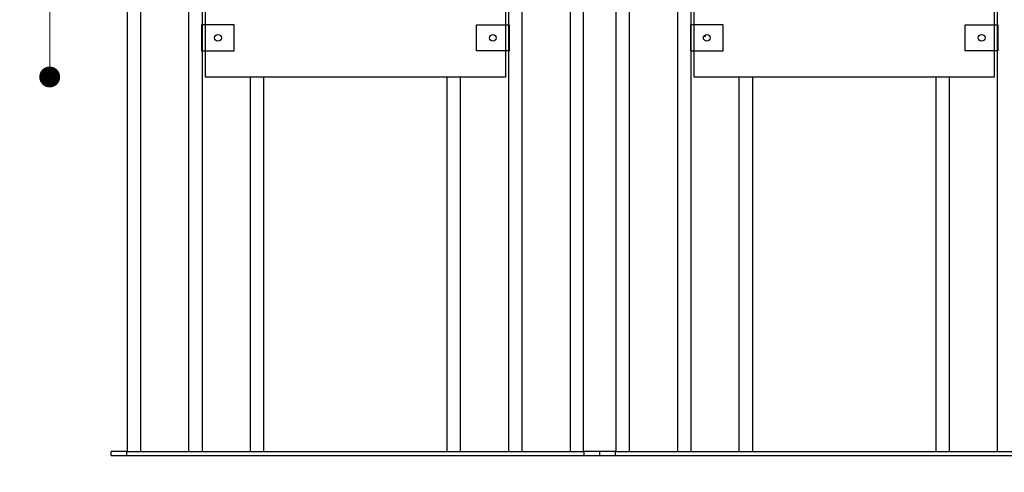
# Model space of a CAD drawing. Units: millimetres. Extents: x 10366 to 13995, y 24552 to 29685.
# Drawn here: x 11692 to 12445, y 26591 to 26938 of the extents above; entities that cross this region are included whole.
import ezdxf

# ---------------------------------------------------------------- set-up
doc = ezdxf.new("R2010")
doc.units = ezdxf.units.MM
doc.header["$LTSCALE"] = 3
doc.layers.add('DomyÅ›lny', color=7, linetype='Continuous')
doc.styles.get("Standard").update_dxf_attribs({"font": 'arial.ttf'})
doc.dimstyles.new('MATEUSZ', dxfattribs={"dimtxt": 35, "dimasz": 16, "dimexe": 0.18, "dimexo": 0.0625, "dimgap": 0.09, "dimtad": 0, "dimdec": 0, "dimdsep": 46, "dimtxsty": 'Standard', "dimblk": 'DOT', "dimcen": 0.09, "dimse1": 1, "dimse2": 1, "dimadec": 0, "dimazin": 0, "dimtfac": 1, "dimtdec": 0, "dimtofl": 0, "dimtmove": 0, "dimatfit": 3, "dimfxl": 1, "dimtolj": 1, "dimtzin": 0, "dimlwd": 9, "dimlwe": 9, "dimarcsym": 0})

# ---------------------------------------------------------------- blocks, each defined once
blk = doc.blocks.new('_Dot')
at = {"color": 0, "linetype": 'ByBlock', "lineweight": -2}
blk.add_line((-0.5, 0), (-1, 0), dxfattribs=at)
at = {"color": 0, "linetype": 'ByBlock', "const_width": 0.5}
blk.add_lwpolyline([(-0.25, 0, 1), (0.25, 0, 1)], format="xyb", close=True, dxfattribs=at)
blk = doc.blocks.new('*D24')
at = {"color": 0, "lineweight": 9, "transparency": 16777216}
for p, q in [((11777.7, 26478.11), (12646.06, 26478.11)), ((13615.7, 26478.11), (12747.35, 26478.11))]:
    blk.add_line(p, q, dxfattribs=at)
at = {"layer": 'Defpoints', "color": 0, "transparency": 16777216}
for p in [(11761.7, 26603.83), (13631.7, 26603.83), (13631.7, 26478.11)]:
    blk.add_point(p, dxfattribs=at)
at = {"color": 0, "lineweight": 9, "transparency": 16777216, "xscale": 16, "yscale": 16, "zscale": 16, "rotation": 180}
blk.add_blockref('_Dot', (11761.7, 26478.11), dxfattribs=at)
at = {"color": 0, "lineweight": 9, "transparency": 16777216, "xscale": 16, "yscale": 16, "zscale": 16}
blk.add_blockref('_Dot', (13631.7, 26478.11), dxfattribs=at)
at = {"color": 0, "transparency": 16777216, "insert": (12696.7, 26478.11), "char_height": 35, "attachment_point": 5}
blk.add_mtext('\\A1;1870', dxfattribs=at)
blk = doc.blocks.new('*D29')
at = {"color": 0, "lineweight": 9, "transparency": 16777216}
for p, q in [((11714.77, 27227.83), (11714.77, 27107.51)), ((11714.77, 26909.83), (11714.77, 27030.15))]:
    blk.add_line(p, q, dxfattribs=at)
at = {"layer": 'Defpoints', "color": 0, "transparency": 16777216}
for p in [(13185.7, 27243.83), (11714.77, 26893.83), (13185.7, 26893.83)]:
    blk.add_point(p, dxfattribs=at)
at = {"color": 0, "lineweight": 9, "transparency": 16777216, "xscale": 16, "yscale": 16, "zscale": 16}
for p, rotation in [((11714.77, 27243.83), 90), ((11714.77, 26893.83), 270)]:
    blk.add_blockref('_Dot', p, dxfattribs=dict(at, rotation=rotation))
at = {"color": 0, "transparency": 16777216, "insert": (11714.77, 27068.83), "char_height": 35, "attachment_point": 5, "rotation": 90}
blk.add_mtext('\\A1;350', dxfattribs=at)
blk = doc.blocks.new('*D30')
at = {"color": 0, "lineweight": 9, "transparency": 16777216}
for p, q in [((11849.7, 26543.4), (11909.71, 26543.4)), ((12047.7, 26543.4), (11987.7, 26543.4))]:
    blk.add_line(p, q, dxfattribs=at)
at = {"layer": 'Defpoints', "color": 0, "transparency": 16777216}
for p in [(11833.7, 26893.83), (12063.7, 26893.83), (12063.7, 26543.4)]:
    blk.add_point(p, dxfattribs=at)
at = {"color": 0, "lineweight": 9, "transparency": 16777216, "xscale": 16, "yscale": 16, "zscale": 16, "rotation": 180}
blk.add_blockref('_Dot', (11833.7, 26543.4), dxfattribs=at)
at = {"color": 0, "lineweight": 9, "transparency": 16777216, "xscale": 16, "yscale": 16, "zscale": 16}
blk.add_blockref('_Dot', (12063.7, 26543.4), dxfattribs=at)
at = {"color": 0, "transparency": 16777216, "insert": (11948.7, 26543.4), "char_height": 35, "attachment_point": 5}
blk.add_mtext('\\A1;230', dxfattribs=at)

msp = doc.modelspace()

# ---------------------------------------------------------------- linework, layer by layer
at = {"layer": 'DomyÅ›lny'}
for p, q in [((11774.2, 26606.83), (11774.2, 27400.83)), ((11784.2, 27400.83), (11784.2, 26606.83)), ((11821.32, 26606.83), (11821.32, 27400.83)), ((11831.32, 27400.83), (11831.32, 26606.83)), ((12066.08, 26606.83), (12066.08, 27400.83)), ((12076.08, 27400.83), (12076.08, 26606.83)), ((12113.2, 26606.83), (12113.2, 27400.83)), ((12123.2, 26606.83), (12123.2, 27400.83)), ((12148.2, 26606.63), (12148.2, 27401.4)), ((12158.2, 27400.83), (12158.2, 26606.83)), ((12195.32, 26606.83), (12195.32, 27400.83)), ((12205.32, 27400.83), (12205.32, 26606.83)), ((12440.08, 26606.83), (12440.08, 27400.83)), ((11833.7, 27243.83), (11833.7, 26893.83)), ((11833.7, 27243.83), (11833.7, 26893.83)), ((12063.7, 26893.83), (12063.7, 27243.83)), ((12063.7, 26893.83), (12063.7, 27243.83)), ((12207.7, 27243.83), (12207.7, 26893.83)), ((12207.7, 27243.83), (12207.7, 26893.83)), ((12437.7, 26893.83), (12437.7, 27243.83)), ((12437.7, 26893.83), (12437.7, 27243.83)), ((11831.03, 26933.83), (11831.03, 26913.83)), ((11833.7, 26933.83), (11831.03, 26933.83)), ((11831.03, 26933.83), (11831.03, 26913.83)), ((11856.03, 26933.83), (11831.03, 26933.83)), ((11856.03, 26913.83), (11856.03, 26933.83)), ((12041.37, 26933.83), (12066.37, 26933.83)), ((12041.37, 26913.83), (12041.37, 26933.83)), ((12063.7, 26933.83), (12066.37, 26933.83)), ((12066.37, 26933.83), (12066.37, 26913.83)), ((12066.37, 26933.83), (12066.37, 26913.83)), ((12230.03, 26933.83), (12205.03, 26933.83)), ((12207.7, 26933.83), (12205.03, 26933.83)), ((12205.03, 26933.83), (12205.03, 26913.83)), ((12205.03, 26933.83), (12205.03, 26913.83)), ((12230.03, 26913.83), (12230.03, 26933.83)), ((12415.37, 26913.83), (12415.37, 26933.83)), ((12415.37, 26933.83), (12440.37, 26933.83)), ((12437.7, 26933.83), (12440.37, 26933.83)), ((12440.37, 26933.83), (12440.37, 26913.83)), ((12440.37, 26933.83), (12440.37, 26913.83)), ((11831.03, 26913.83), (11833.7, 26913.83)), ((11831.03, 26913.83), (11856.03, 26913.83)), ((12066.37, 26913.83), (12041.37, 26913.83)), ((12066.37, 26913.83), (12063.7, 26913.83)), ((12205.03, 26913.83), (12230.03, 26913.83)), ((12205.03, 26913.83), (12207.7, 26913.83)), ((12440.37, 26913.83), (12415.37, 26913.83)), ((12440.37, 26913.83), (12437.7, 26913.83)), ((11833.7, 26893.83), (12063.7, 26893.83)), ((11833.7, 26893.83), (12063.7, 26893.83)), ((11868.44, 26606.83), (11868.44, 26893.83)), ((11878.44, 26893.83), (11878.44, 26606.83)), ((12018.96, 26606.83), (12018.96, 26893.83)), ((12028.96, 26893.83), (12028.96, 26606.83)), ((12207.7, 26893.83), (12437.7, 26893.83)), ((12207.7, 26893.83), (12437.7, 26893.83)), ((12242.44, 26606.83), (12242.44, 26893.83)), ((12252.44, 26893.83), (12252.44, 26606.83)), ((12392.96, 26606.83), (12392.96, 26893.83)), ((12402.96, 26893.83), (12402.96, 26606.83)), ((11761.7, 26603.83), (11761.7, 26606.83)), ((11773.7, 26606.83), (12123.7, 26606.83)), ((11773.7, 26603.83), (11773.7, 26606.83)), ((11773.7, 26603.83), (12123.7, 26603.83)), ((12123.7, 26603.83), (12123.7, 26606.83)), ((12135.7, 26603.83), (12135.7, 26606.83)), ((12147.7, 26603.83), (12147.7, 26606.83)), ((12147.7, 26606.83), (12497.7, 26606.83)), ((12147.7, 26603.83), (12497.7, 26603.83))]:
    msp.add_line(p, q, dxfattribs=at)
for points in [[(11773.7, 26606.83, 0), (11761.7, 26606.83, 0)], [(11761.7, 26603.83, 0), (11761.7, 26603.83, 0), (11761.7, 26603.83, 0), (11761.7, 26603.83, 0), (11761.7, 26603.83, 0), (11761.7, 26603.83, 0), (11761.7, 26603.83, 0), (11761.7, 26603.83, 0), (11761.7, 26603.83, 0), (11761.7, 26603.83, 0), (11761.7, 26603.83, 0), (11761.7, 26603.83, 0), (11761.71, 26603.83, 0), (11761.72, 26603.83, 0), (11761.79, 26603.83, 0), (11762.05, 26603.83, 0), (11763.18, 26603.83, 0), (11773.7, 26603.83, 0)], [(12135.7, 26606.83, 0), (12135.7, 26606.83, 0), (12135.7, 26606.83, 0), (12135.7, 26606.83, 0), (12135.7, 26606.83, 0), (12135.7, 26606.83, 0), (12135.7, 26606.83, 0), (12135.7, 26606.83, 0), (12135.7, 26606.83, 0), (12135.7, 26606.83, 0), (12135.7, 26606.83, 0), (12135.7, 26606.83, 0), (12135.7, 26606.83, 0), (12135.68, 26606.83, 0), (12135.62, 26606.83, 0), (12135.35, 26606.83, 0), (12134.22, 26606.83, 0), (12123.7, 26606.83, 0)], [(12123.7, 26603.83, 0), (12135.7, 26603.83, 0)], [(12147.7, 26606.83, 0), (12135.7, 26606.83, 0)], [(12135.7, 26603.83, 0), (12135.7, 26603.83, 0), (12135.7, 26603.83, 0), (12135.7, 26603.83, 0), (12135.7, 26603.83, 0), (12135.7, 26603.83, 0), (12135.7, 26603.83, 0), (12135.7, 26603.83, 0), (12135.7, 26603.83, 0), (12135.7, 26603.83, 0), (12135.7, 26603.83, 0), (12135.7, 26603.83, 0), (12135.71, 26603.83, 0), (12135.72, 26603.83, 0), (12135.79, 26603.83, 0), (12136.05, 26603.83, 0), (12137.18, 26603.83, 0), (12147.7, 26603.83, 0)]]:
    msp.add_polyline3d(points, dxfattribs=at)
for centre in [(11843.53, 26923.83), (12053.87, 26923.83), (12217.53, 26923.83), (12427.87, 26923.83)]:
    msp.add_circle(centre, 2.59, dxfattribs=at)
msp.add_arc((12217.53, 26923.83), 1.75, 119.24546, 163.54921, dxfattribs=at)

# ---------------------------------------------------------------- dimensions: what is measured, and where the dimension line sits
dim = msp.add_linear_dim(base=(11714.77, 26893.83), p1=(13185.7, 27243.83), p2=(13185.7, 26893.83), angle=90, dimstyle='MATEUSZ')
dim.commit()
dim.dimension.update_dxf_attribs({"geometry": '*D29', "text_midpoint": (11714.77, 27068.83)})
for base, p1, p2, picture, middle in [((12063.7, 26543.4), (11833.7, 26893.83), (12063.7, 26893.83), '*D30', (11948.7, 26543.4)), ((13631.7, 26478.11), (11761.7, 26603.83), (13631.7, 26603.83), '*D24', (12696.7, 26478.11))]:
    dim = msp.add_linear_dim(base=base, p1=p1, p2=p2, dimstyle='MATEUSZ')
    dim.commit()
    dim.dimension.update_dxf_attribs({"geometry": picture, "text_midpoint": middle})

doc.saveas('drawing.dxf')
